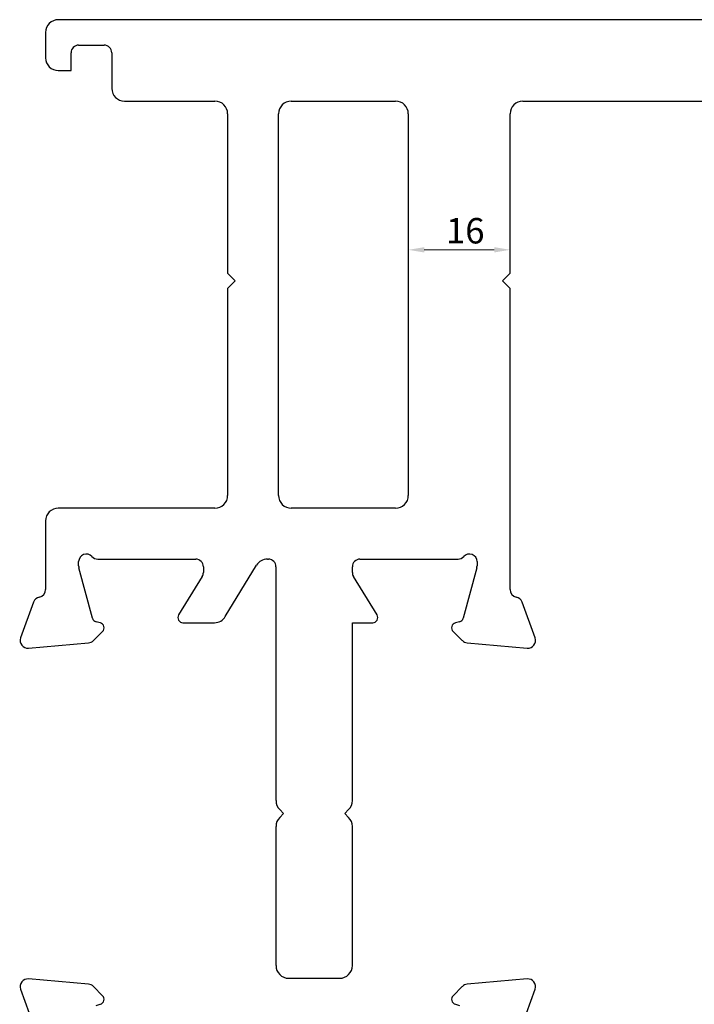
# Model space of a CAD drawing. Units: millimetres. Extents: x 9 to 208, y 6 to 265.
# Drawn here: x 112 to 117, y 88 to 95 of the extents above; entities that cross this region are included whole.
import ezdxf

# ---------------------------------------------------------------- set-up
doc = ezdxf.new("R2010")
doc.units = ezdxf.units.MM
doc.layers.add('00', color=7, linetype='Continuous', lineweight=0)
doc.styles.add('HJBZ', font='gbenor.shx', dxfattribs={"bigfont": 'gbcbig.shx'})

msp = doc.modelspace()

# ---------------------------------------------------------------- linework, layer by layer
at = {"layer": '00', "lineweight": -3}
for p, q in [((120.0262, 95.3844), (112.4153, 95.3844)), ((112.3153, 95.2844), (112.3153, 95.0844)), ((112.5153, 94.9844), (112.5153, 95.1244)), ((112.5753, 95.1844), (112.7753, 95.1844)), ((112.8353, 95.1244), (112.8353, 94.8444)), ((112.4153, 94.9844), (112.5153, 94.9844)), ((112.9353, 94.7444), (113.6462, 94.7444)), ((114.2462, 94.7444), (115.0662, 94.7444)), ((116.0662, 94.7444), (118.3462, 94.7444)), ((113.7462, 94.6444), (113.7462, 93.3921)), ((114.1462, 91.6444), (114.1462, 94.6444)), ((115.1662, 94.6444), (115.1662, 91.6444)), ((115.9662, 93.3921), (115.9662, 94.6444)), ((113.7462, 93.3921), (113.8062, 93.3321)), ((115.9062, 93.3321), (115.9662, 93.3921)), ((113.8062, 93.3321), (113.7462, 93.2721)), ((113.7462, 93.2721), (113.7462, 91.6444)), ((115.9662, 93.2721), (115.9062, 93.3321)), ((115.9662, 90.9044), (115.9662, 93.2721)), ((113.6462, 91.5444), (112.4153, 91.5444)), ((115.0662, 91.5444), (114.2462, 91.5444)), ((112.3153, 91.4444), (112.3153, 90.9044)), ((112.5753, 91.0923), (112.5753, 91.1244)), ((112.7247, 91.1444), (113.4953, 91.1444)), ((113.7279, 90.6924), (113.9736, 91.0964)), ((114.059, 91.1444), (114.0662, 91.1444)), ((114.7862, 91.1444), (115.5567, 91.1444)), ((115.7062, 91.1244), (115.7062, 91.0923)), ((112.6835, 90.6804), (112.5773, 91.0768)), ((113.5553, 91.0844), (113.5553, 91.0402)), ((114.1262, 91.0844), (114.1262, 89.2458)), ((114.7262, 91.0402), (114.7262, 91.0844)), ((115.7041, 91.0768), (115.5979, 90.6804)), ((113.5465, 91.009), (113.3611, 90.7052)), ((114.9203, 90.7052), (114.735, 91.009)), ((112.2216, 90.8071), (112.1189, 90.5249)), ((116.1626, 90.5249), (116.0599, 90.8071)), ((112.7456, 90.643), (112.7118, 90.6521)), ((113.3953, 90.6444), (113.6424, 90.6444)), ((114.7262, 89.2458), (114.7262, 90.6444)), ((114.7262, 90.6444), (114.8862, 90.6444)), ((115.5696, 90.6521), (115.5358, 90.643)), ((112.6908, 90.5034), (112.7636, 90.5761)), ((115.5179, 90.5761), (115.5906, 90.5034)), ((112.1805, 90.4446), (112.6536, 90.486)), ((115.6278, 90.486), (116.1009, 90.4446)), ((114.1555, 89.1751), (114.1862, 89.1444)), ((114.6662, 89.1444), (114.6969, 89.1751)), ((114.1862, 89.1444), (114.1555, 89.1137)), ((114.6969, 89.1137), (114.6662, 89.1444)), ((114.1262, 89.043), (114.1262, 87.9498)), ((114.7262, 87.9498), (114.7262, 89.043)), ((112.6536, 87.8028), (112.1805, 87.8442)), ((114.2262, 87.8498), (114.6262, 87.8498)), ((116.1009, 87.8442), (115.6278, 87.8028)), ((112.1189, 87.7639), (112.2216, 87.4817)), ((112.7636, 87.7127), (112.6908, 87.7854)), ((115.5906, 87.7854), (115.5179, 87.7127)), ((116.0599, 87.4817), (116.1626, 87.7639)), ((112.7118, 87.6367), (112.7456, 87.6458)), ((115.5358, 87.6458), (115.5696, 87.6367))]:
    msp.add_line(p, q, dxfattribs=at)
at = {"layer": '00'}
for p, q in [((115.1662, 94.6444), (115.1662, 93.5443)), ((115.9662, 94.6444), (115.9662, 93.5443)), ((115.2912, 93.5755), (115.8412, 93.5755))]:
    msp.add_line(p, q, dxfattribs=at)
at = {"layer": '00', "lineweight": -3}
for centre, major_axis, start_param, end_param in [((112.4153, 95.2844), (-0.0707, 0.0707), -0.785398, 0.785398), ((112.5753, 95.1244), (0.0424, 0.0424), 0.785398, 2.356194), ((112.7753, 95.1244), (-0.0424, 0.0424), 3.926991, 5.497787), ((112.4153, 95.0844), (0.0707, 0.0707), 2.356194, 3.926991), ((112.9353, 94.8444), (-0.0707, 0.0707), 0.785398, 2.356194), ((113.6462, 94.6444), (-0.0707, 0.0707), 3.926991, 5.497787), ((114.2462, 94.6444), (0.0707, 0.0707), 0.785398, 2.356194), ((115.0662, 94.6444), (-0.0707, 0.0707), 3.926991, 5.497787), ((116.0662, 94.6444), (-0.0707, 0.0707), -0.785398, 0.785398), ((113.6462, 91.6444), (-0.0707, 0.0707), 2.356194, 3.926991), ((114.2462, 91.6444), (0.0707, 0.0707), 2.356194, 3.926991), ((115.0662, 91.6444), (-0.0707, 0.0707), 2.356194, 3.926991), ((112.4153, 91.4444), (-0.0707, 0.0707), -0.785398, 0.785398), ((112.6353, 91.1244), (-0.0424, 0.0424), 4.656718, 7.068583), ((115.6462, 91.1244), (-0.0424, 0.0424), 3.926991, 6.338856), ((112.6353, 91.0923), (-0.0424, 0.0424), 0.785398, 1.047198), ((112.7247, 91.2044), (0.0424, 0.0424), 3.085922, 3.926991), ((113.4953, 91.0844), (-0.0424, 0.0424), 3.926991, 5.497787), ((114.059, 91.0444), (-0.0707, 0.0707), -0.785398, 0.238904), ((114.0662, 91.0844), (-0.0424, 0.0424), 3.926991, 5.497787), ((114.7862, 91.0844), (0.0424, 0.0424), 0.785398, 2.356194), ((115.5567, 91.2044), (0.0424, 0.0424), 3.926991, 4.768059), ((115.6462, 91.0923), (-0.0424, 0.0424), 3.665191, 3.926991), ((113.4953, 91.0402), (0.0424, 0.0424), 4.949832, 5.497787), ((114.7862, 91.0402), (0.0424, 0.0424), 2.356194, 2.90415), ((112.2553, 90.9044), (-0.0424, 0.0424), 2.54651, 3.926991), ((116.0262, 90.9044), (-0.0424, 0.0424), 0.785398, 2.165879), ((112.278, 90.7866), (-0.0424, 0.0424), -0.595083, 0.436332), ((116.0035, 90.7866), (0.0424, 0.0424), 5.846853, 6.878268), ((113.3953, 90.6844), (0.0283, 0.0283), 1.808239, 3.926991), ((114.8862, 90.6844), (-0.0283, 0.0283), 2.356194, 4.474946), ((112.7222, 90.6907), (-0.0283, 0.0283), 1.047198, 2.094395), ((112.7353, 90.6044), (0.0283, 0.0283), 4.712389, 6.806784), ((113.6424, 90.7444), (0.0707, 0.0707), 3.926991, 4.951293), ((115.5462, 90.6044), (-0.0283, 0.0283), -0.523599, 1.570796), ((115.5593, 90.6907), (0.0283, 0.0283), 4.18879, 5.235988), ((112.1753, 90.5044), (0.0424, 0.0424), 2.007129, 4.014257), ((112.6484, 90.5458), (0.0424, 0.0424), 4.014257, 4.712389), ((115.6331, 90.5458), (-0.0424, 0.0424), 1.570796, 2.268928), ((116.1062, 90.5044), (0.0424, 0.0424), 3.839724, 5.846853), ((114.2262, 89.2458), (-0.0707, 0.0707), 0.785398, 1.570796), ((114.6262, 89.2458), (0.0707, 0.0707), 4.712389, 5.497787), ((114.2262, 89.043), (-0.0707, 0.0707), 0, 0.785398), ((114.6262, 89.043), (0.0707, 0.0707), 5.497787, 6.283185), ((114.2262, 87.9498), (0.0707, 0.0707), 2.356194, 3.926991), ((114.6262, 87.9498), (-0.0707, 0.0707), 2.356194, 3.926991), ((112.1753, 87.7844), (0.0424, 0.0424), 0.698132, 2.70526), ((116.1062, 87.7844), (0.0424, 0.0424), 5.148721, 7.15585), ((112.6484, 87.743), (-0.0424, 0.0424), -1.570796, -0.872665), ((115.6331, 87.743), (0.0424, 0.0424), 0.872665, 1.570796), ((112.7353, 87.6844), (-0.0283, 0.0283), 2.617994, 4.712389), ((115.5462, 87.6844), (0.0283, 0.0283), 1.570796, 3.665191)]:
    msp.add_ellipse(centre, major_axis=major_axis, ratio=1, start_param=start_param, end_param=end_param, dxfattribs=at)
at = {"layer": '00'}
for points in [[(115.2912, 93.5964), (115.2912, 93.5547), (115.1662, 93.5755)], [(115.8412, 93.5964), (115.8412, 93.5547), (115.9662, 93.5755)]]:
    msp.add_solid(points, dxfattribs=at)

# ---------------------------------------------------------------- texts
at = {"layer": '00', "style": 'HJBZ'}
msp.add_text('16', height=0.2, dxfattribs=at).set_placement((115.462, 93.6255))

doc.saveas('drawing.dxf')
